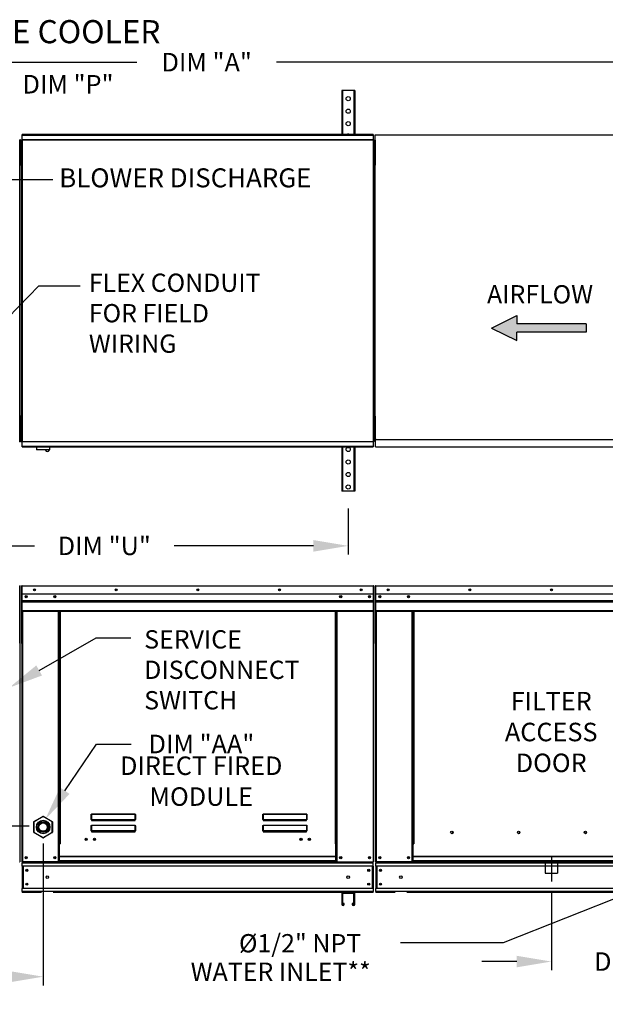
# Model space of a CAD drawing. Extents: x 7 to 245, y -10 to 188.
# Drawn here: x 115 to 165, y 103 to 188 of the extents above; entities that cross this region are included whole.
import ezdxf
from ezdxf.enums import TextEntityAlignment as Align

# ---------------------------------------------------------------- set-up
doc = ezdxf.new("R2010")
doc.units = 0
doc.header["$LTSCALE"] = 4
doc.header["$MEASUREMENT"] = 0
doc.linetypes.add('CENTER2', pattern=[1.125, 0.75, -0.125, 0.125, -0.125])
doc.linetypes.add('DASHED', pattern=[0.75, 0.5, -0.25])
doc.layers.get('0').update_dxf_attribs({"linetype": 'CONTINUOUS'})
doc.layers.get('Defpoints').update_dxf_attribs({"linetype": 'CONTINUOUS'})
doc.styles.add('BOLD', font='ROMAND.SHX')
doc.styles.get("Standard").update_dxf_attribs({"font": 'TXT.shx', "height": 1.6})
doc.dimstyles.new('MOD', dxfattribs={"dimscale": 1.5, "dimtxt": 1.2, "dimasz": 2, "dimexe": 0.5, "dimexo": 1, "dimgap": 1, "dimtad": 0, "dimtih": 1, "dimtoh": 1, "dimzin": 0, "dimdsep": 46, "dimtxsty": 'Standard', "dimcen": 0.09, "dimadec": 0, "dimazin": 0, "dimtfac": 1, "dimtofl": 0, "dimtmove": 0, "dimatfit": 3, "dimfxl": 0, "dimtolj": 1, "dimtzin": 0, "dimarcsym": 0})

# ---------------------------------------------------------------- blocks, each defined once
blk = doc.blocks.new('*D23')
at = {"color": 0, "lineweight": -2}
for p, q in [((85.831, 179.353), (85.831, 184.869)), ((175.881, 179.315), (175.881, 184.869)), ((88.831, 184.119), (124.822, 184.119)), ((172.881, 184.119), (136.889, 184.119))]:
    blk.add_line(p, q, dxfattribs=at)
at = {"color": 0}
for points in [[(88.831, 184.619), (88.831, 183.619), (85.831, 184.119)], [(172.881, 184.619), (172.881, 183.619), (175.881, 184.119)]]:
    blk.add_solid(points, dxfattribs=at)
at = {"layer": 'Defpoints', "color": 0}
for p in [(175.881, 184.119), (85.831, 177.853), (175.881, 177.815)]:
    blk.add_point(p, dxfattribs=at)
at = {"color": 0, "insert": (130.856, 184.119), "char_height": 1.6, "attachment_point": 5}
blk.add_mtext('\\A1;DIM "A"', dxfattribs=at)
blk = doc.blocks.new('*D22')
at = {"color": 0, "lineweight": -2}
for p, q in [((85.831, 148.615), (85.831, 141.559)), ((143.077, 145.536), (143.077, 141.559)), ((88.831, 142.309), (115.977, 142.309)), ((140.077, 142.309), (128.044, 142.309))]:
    blk.add_line(p, q, dxfattribs=at)
at = {"color": 0}
for points in [[(88.831, 142.809), (88.831, 141.809), (85.831, 142.309)], [(140.077, 142.809), (140.077, 141.809), (143.077, 142.309)]]:
    blk.add_solid(points, dxfattribs=at)
at = {"layer": 'Defpoints', "color": 0}
for p in [(85.831, 150.115), (143.077, 147.036), (143.077, 142.309)]:
    blk.add_point(p, dxfattribs=at)
at = {"color": 0, "insert": (122.01, 142.309), "char_height": 1.6, "attachment_point": 5}
blk.add_mtext('\\A1;DIM "U"', dxfattribs=at)
blk = doc.blocks.new('*D13')
at = {"color": 0, "lineweight": -2}
for p, q in [((79.865, 121.08), (79.865, 124.08)), ((115.53, 118.08), (79.115, 118.08)), ((84.331, 112.345), (79.115, 112.345)), ((79.865, 109.345), (79.865, 105.068)), ((79.865, 105.068), (76.865, 105.068))]:
    blk.add_line(p, q, dxfattribs=at)
at = {"color": 0}
for points in [[(79.365, 121.08), (80.365, 121.08), (79.865, 118.08)], [(79.365, 109.345), (80.365, 109.345), (79.865, 112.345)]]:
    blk.add_solid(points, dxfattribs=at)
at = {"layer": 'Defpoints', "color": 0}
for p in [(79.865, 118.08), (117.03, 118.08), (85.831, 112.345)]:
    blk.add_point(p, dxfattribs=at)
at = {"color": 0, "insert": (70.832, 105.068), "char_height": 1.6, "attachment_point": 5}
blk.add_mtext('\\A1;DIM "G"', dxfattribs=at)
blk = doc.blocks.new('*D12')
at = {"color": 0, "lineweight": -2}
for p, q in [((116.73, 116.58), (116.73, 104.318)), ((85.831, 110.845), (85.831, 104.318)), ((88.831, 105.068), (95.127, 105.068)), ((113.73, 105.068), (107.193, 105.068))]:
    blk.add_line(p, q, dxfattribs=at)
at = {"color": 0}
for points in [[(88.831, 105.568), (88.831, 104.568), (85.831, 105.068)], [(113.73, 105.568), (113.73, 104.568), (116.73, 105.068)]]:
    blk.add_solid(points, dxfattribs=at)
at = {"layer": 'Defpoints', "color": 0}
for p in [(116.73, 118.08), (85.831, 112.345), (116.73, 105.068)]:
    blk.add_point(p, dxfattribs=at)
at = {"color": 0, "insert": (101.16, 105.068), "char_height": 1.6, "attachment_point": 5}
blk.add_mtext('\\A1;DIM "H"', dxfattribs=at)
blk = doc.blocks.new('*D9')
at = {"color": 0, "lineweight": -2}
for p, q in [((92.51, 172.89), (92.51, 182.962)), ((95.51, 182.212), (101.51, 182.212)), ((104.51, 172.89), (104.51, 182.962)), ((104.51, 182.212), (112.848, 182.212))]:
    blk.add_line(p, q, dxfattribs=at)
at = {"color": 0}
for points in [[(95.51, 182.712), (95.51, 181.712), (92.51, 182.212)], [(101.51, 182.712), (101.51, 181.712), (104.51, 182.212)]]:
    blk.add_solid(points, dxfattribs=at)
at = {"layer": 'Defpoints', "color": 0}
for p in [(104.51, 182.212), (92.51, 171.39), (104.51, 171.39)]:
    blk.add_point(p, dxfattribs=at)
at = {"color": 0, "insert": (118.881, 182.212), "char_height": 1.6, "attachment_point": 5}
blk.add_mtext('\\A1;DIM "P"', dxfattribs=at)
blk = doc.blocks.new('*D6')
at = {"color": 0, "lineweight": -2}
for p, q in [((160.626, 112.339), (160.626, 105.627)), ((175.785, 110.845), (175.785, 105.627)), ((157.626, 106.377), (154.626, 106.377)), ((178.785, 106.377), (181.785, 106.377))]:
    blk.add_line(p, q, dxfattribs=at)
at = {"color": 0}
for points in [[(157.626, 106.877), (157.626, 105.877), (160.626, 106.377)], [(178.785, 106.877), (178.785, 105.877), (175.785, 106.377)]]:
    blk.add_solid(points, dxfattribs=at)
at = {"layer": 'Defpoints', "color": 0}
for p in [(160.626, 113.839), (175.785, 112.345), (175.785, 106.377)]:
    blk.add_point(p, dxfattribs=at)
at = {"color": 0, "insert": (168.205, 106.377), "char_height": 1.6, "attachment_point": 5}
blk.add_mtext('\\A1;DIM "Z"', dxfattribs=at)

msp = doc.modelspace()

# ---------------------------------------------------------------- hatches: boundary and pattern name
at = {"linetype": 'Continuous'}
msp.add_hatch(color=256, dxfattribs=at).paths.add_polyline_path([(163.626, 160.779), (163.626, 161.501), (157.646, 161.501), (157.646, 162.223), (155.455, 161.14), (157.646, 160.057), (157.646, 160.779)])

# ---------------------------------------------------------------- linework, layer by layer
at = {"color": 7, "linetype": 'Continuous'}
for p, q in [((142.513, 181.686), (142.513, 177.856)), ((142.586, 181.686), (142.513, 181.686)), ((142.586, 181.686), (142.586, 177.856)), ((143.569, 181.686), (142.586, 181.686)), ((143.569, 181.686), (143.569, 177.856)), ((143.641, 181.686), (143.569, 181.686)), ((143.641, 181.686), (143.641, 177.856)), ((114.706, 151.315), (114.706, 177.404)), ((114.706, 177.404), (114.706, 177.404)), ((114.755, 177.404), (114.706, 177.404)), ((114.725, 177.38), (114.725, 177.019)), ((114.801, 177.38), (114.725, 177.38)), ((114.755, 151.315), (114.755, 177.404)), ((114.801, 177.38), (114.801, 177.019)), ((114.827, 177.017), (114.827, 177.378)), ((114.827, 177.378), (114.903, 177.378)), ((114.873, 177.406), (114.873, 151.315)), ((114.922, 177.406), (114.873, 177.406)), ((114.903, 177.017), (114.903, 177.378)), ((114.922, 177.432), (145.247, 177.432)), ((114.922, 177.432), (114.922, 177.406)), ((114.922, 177.406), (114.922, 151.315)), ((114.922, 177.384), (114.922, 177.406)), ((114.922, 177.406), (114.922, 177.406)), ((145.247, 177.384), (114.922, 177.384)), ((145.244, 177.856), (114.925, 177.856)), ((114.925, 177.812), (114.925, 177.856)), ((114.925, 177.812), (145.244, 177.812)), ((114.925, 177.432), (114.925, 177.812)), ((145.244, 177.856), (145.244, 177.812)), ((145.244, 177.812), (145.244, 177.432)), ((145.247, 177.406), (145.247, 177.432)), ((145.248, 177.406), (145.247, 177.406)), ((145.247, 177.384), (145.247, 177.406)), ((145.248, 151.315), (145.248, 177.406)), ((145.296, 177.406), (145.248, 177.406)), ((145.296, 151.315), (145.296, 177.406)), ((145.368, 177.019), (145.368, 177.38)), ((145.368, 177.38), (145.444, 177.38)), ((145.376, 177.815), (145.376, 151.532)), ((145.443, 177.815), (145.376, 177.815)), ((145.444, 177.815), (145.443, 177.815)), ((145.444, 177.852), (175.881, 177.852)), ((145.444, 177.852), (145.444, 177.815)), ((145.444, 177.784), (145.444, 177.815)), ((145.444, 177.019), (145.444, 177.38)), ((114.801, 177.019), (114.725, 177.019)), ((114.725, 177.019), (114.725, 175.576)), ((114.827, 176.656), (114.755, 176.656)), ((114.801, 177.019), (114.801, 175.576)), ((114.873, 176.659), (114.801, 176.659)), ((114.827, 177.017), (114.903, 177.017)), ((114.827, 175.573), (114.827, 177.017)), ((114.903, 175.573), (114.903, 177.017)), ((145.368, 176.659), (145.296, 176.659)), ((145.368, 177.019), (145.444, 177.019)), ((145.368, 175.576), (145.368, 177.019)), ((145.444, 175.576), (145.444, 177.019)), ((114.725, 175.576), (114.725, 175.215)), ((114.801, 175.576), (114.725, 175.576)), ((114.755, 175.934), (114.827, 175.934)), ((114.801, 175.937), (114.873, 175.937)), ((114.801, 175.576), (114.801, 175.215)), ((114.827, 175.573), (114.903, 175.573)), ((114.827, 175.212), (114.827, 175.573)), ((114.903, 175.212), (114.903, 175.573)), ((145.296, 175.937), (145.368, 175.937)), ((145.368, 175.215), (145.368, 175.576)), ((145.368, 175.576), (145.444, 175.576)), ((145.444, 175.215), (145.444, 175.576)), ((114.801, 175.215), (114.725, 175.215)), ((114.827, 175.212), (114.903, 175.212)), ((145.368, 175.215), (145.444, 175.215)), ((114.801, 153.507), (114.725, 153.507)), ((114.725, 153.507), (114.725, 153.146)), ((114.801, 153.507), (114.801, 153.146)), ((114.827, 153.145), (114.827, 153.506)), ((114.827, 153.506), (114.903, 153.506)), ((114.903, 153.145), (114.903, 153.506)), ((145.368, 153.146), (145.368, 153.507)), ((145.368, 153.507), (145.444, 153.507)), ((145.444, 153.146), (145.444, 153.507)), ((114.725, 153.146), (114.725, 151.702)), ((114.801, 153.146), (114.725, 153.146)), ((114.827, 152.784), (114.755, 152.784)), ((114.801, 153.146), (114.801, 151.702)), ((114.873, 152.785), (114.801, 152.785)), ((114.827, 151.702), (114.827, 153.145)), ((114.827, 153.145), (114.903, 153.145)), ((114.903, 151.702), (114.903, 153.145)), ((145.368, 152.785), (145.296, 152.785)), ((145.368, 151.702), (145.368, 153.146)), ((145.368, 153.146), (145.444, 153.146)), ((145.444, 151.702), (145.444, 153.146)), ((114.725, 151.702), (114.725, 151.341)), ((114.801, 151.702), (114.725, 151.702)), ((114.755, 152.063), (114.827, 152.063)), ((114.801, 152.063), (114.873, 152.063)), ((114.801, 151.702), (114.801, 151.341)), ((114.827, 151.341), (114.827, 151.702)), ((114.827, 151.702), (114.903, 151.702)), ((114.903, 151.341), (114.903, 151.702)), ((145.296, 152.063), (145.368, 152.063)), ((145.368, 151.702), (145.444, 151.702)), ((145.368, 151.341), (145.368, 151.702)), ((145.376, 151.532), (145.443, 151.532)), ((145.444, 151.532), (145.443, 151.532)), ((145.444, 151.341), (145.444, 151.702)), ((145.444, 151.563), (145.444, 151.532)), ((145.444, 151.532), (145.444, 151.496)), ((114.706, 151.315), (114.706, 151.315)), ((114.706, 151.315), (114.755, 151.315)), ((114.801, 151.341), (114.725, 151.341)), ((114.827, 151.341), (114.903, 151.341)), ((114.873, 151.315), (114.922, 151.315)), ((114.922, 151.337), (145.247, 151.337)), ((114.922, 151.337), (114.922, 151.315)), ((114.922, 151.315), (114.922, 151.289)), ((114.922, 151.315), (114.922, 151.315)), ((145.247, 151.289), (114.922, 151.289)), ((114.925, 150.91), (114.925, 151.289)), ((145.244, 150.91), (114.925, 150.91)), ((114.925, 150.865), (114.925, 150.91)), ((114.925, 150.865), (145.244, 150.865)), ((116.147, 150.865), (116.147, 150.628)), ((117.313, 150.628), (117.313, 150.865)), ((142.513, 150.865), (142.513, 147.036)), ((142.586, 150.865), (142.586, 147.036)), ((143.569, 150.865), (143.569, 147.036)), ((143.641, 150.865), (143.641, 147.036)), ((145.244, 151.289), (145.244, 150.91)), ((145.244, 150.91), (145.244, 150.865)), ((145.247, 151.337), (145.247, 151.315)), ((145.247, 151.289), (145.247, 151.315)), ((145.248, 151.315), (145.247, 151.315)), ((145.248, 151.315), (145.296, 151.315)), ((145.368, 151.341), (145.444, 151.341)), ((145.444, 151.496), (175.881, 151.496)), ((145.444, 151.496), (145.444, 151.467)), ((145.444, 150.927), (145.444, 151.467)), ((145.444, 150.865), (145.444, 150.927)), ((145.444, 150.865), (175.812, 150.865)), ((116.147, 150.628), (117.313, 150.628)), ((117.29, 150.606), (116.169, 150.606)), ((142.586, 147.036), (142.513, 147.036)), ((143.569, 147.036), (142.586, 147.036)), ((143.641, 147.036), (143.569, 147.036)), ((114.706, 138.838), (114.706, 138.864)), ((114.706, 138.864), (114.706, 138.864)), ((114.706, 138.838), (114.706, 138.838)), ((114.729, 138.812), (114.706, 138.812)), ((114.729, 133.89), (114.729, 138.816)), ((114.729, 138.816), (114.755, 138.816)), ((114.755, 133.89), (114.755, 138.816)), ((114.873, 138.819), (114.873, 133.892)), ((114.899, 138.819), (114.873, 138.819)), ((114.899, 138.819), (114.899, 133.892)), ((114.922, 138.815), (114.899, 138.815)), ((114.922, 138.867), (145.247, 138.867)), ((114.922, 138.867), (114.922, 138.867)), ((114.922, 138.841), (114.922, 138.867)), ((114.922, 138.861), (114.922, 138.867)), ((114.922, 138.861), (114.922, 138.819)), ((114.922, 138.841), (114.922, 138.841)), ((145.247, 138.819), (114.922, 138.819)), ((114.922, 138.145), (114.922, 138.819)), ((145.248, 138.867), (145.247, 138.867)), ((145.247, 138.861), (145.247, 138.867)), ((145.247, 138.819), (145.247, 138.861)), ((145.248, 138.841), (145.247, 138.841)), ((145.247, 138.145), (145.247, 138.819)), ((145.27, 138.815), (145.247, 138.815)), ((145.248, 138.841), (145.248, 138.867)), ((145.27, 133.892), (145.27, 138.819)), ((145.27, 138.819), (145.296, 138.819)), ((145.296, 133.892), (145.296, 138.819)), ((145.414, 138.819), (145.414, 133.892)), ((145.44, 138.819), (145.414, 138.819)), ((145.44, 138.819), (145.44, 133.892)), ((145.463, 138.815), (145.44, 138.815)), ((145.463, 138.867), (175.788, 138.867)), ((145.463, 138.861), (145.463, 138.867)), ((145.463, 138.841), (145.463, 138.867)), ((145.463, 138.867), (145.463, 138.867)), ((145.463, 138.861), (145.463, 138.819)), ((145.463, 138.841), (145.463, 138.841)), ((175.788, 138.819), (145.463, 138.819)), ((145.463, 138.145), (145.463, 138.819)), ((145.247, 138.145), (114.922, 138.145)), ((114.925, 137.582), (114.925, 138.145)), ((145.244, 138.145), (145.244, 137.582)), ((175.788, 138.145), (145.463, 138.145)), ((145.466, 137.582), (145.466, 138.145)), ((114.925, 137.582), (145.244, 137.582)), ((114.925, 137.559), (114.925, 137.582)), ((114.925, 137.559), (145.244, 137.559)), ((114.925, 137.526), (114.925, 137.559)), ((145.244, 137.526), (114.925, 137.526)), ((114.925, 137.477), (114.925, 137.526)), ((114.925, 137.477), (145.244, 137.477)), ((114.925, 136.71), (114.925, 137.477)), ((145.244, 137.582), (145.244, 137.559)), ((145.244, 137.559), (145.244, 137.526)), ((145.244, 137.526), (145.244, 137.477)), ((145.244, 137.477), (145.244, 136.71)), ((145.466, 137.582), (175.785, 137.582)), ((145.466, 137.559), (145.466, 137.582)), ((145.466, 137.559), (175.785, 137.559)), ((145.466, 137.526), (145.466, 137.559)), ((175.785, 137.526), (145.466, 137.526)), ((145.466, 137.477), (175.785, 137.477)), ((145.466, 136.71), (145.466, 137.477)), ((114.925, 136.71), (145.244, 136.71)), ((114.925, 136.71), (114.925, 136.662)), ((114.925, 136.662), (145.244, 136.662)), ((114.948, 136.662), (114.948, 114.993)), ((118.054, 116.546), (118.054, 136.662)), ((118.102, 116.546), (118.102, 136.662)), ((118.125, 116.546), (118.125, 136.662)), ((118.148, 136.662), (118.148, 116.546)), ((118.196, 136.662), (118.196, 116.546)), ((141.973, 116.546), (141.973, 136.662)), ((142.021, 116.546), (142.021, 136.662)), ((142.044, 116.546), (142.044, 136.662)), ((142.067, 116.546), (142.067, 136.662)), ((142.115, 116.546), (142.115, 136.662)), ((145.222, 136.662), (145.222, 114.993)), ((145.244, 136.662), (145.244, 136.71)), ((145.466, 136.71), (175.785, 136.71)), ((145.466, 136.71), (145.466, 136.662)), ((145.466, 136.662), (175.785, 136.662)), ((145.489, 136.662), (145.489, 114.993)), ((148.595, 116.546), (148.595, 136.662)), ((148.644, 116.546), (148.644, 136.662)), ((148.666, 116.546), (148.666, 136.662)), ((148.689, 136.662), (148.689, 116.546)), ((148.737, 136.662), (148.737, 116.546)), ((114.729, 133.89), (114.729, 114.993)), ((114.729, 133.89), (114.755, 133.89)), ((114.899, 133.892), (114.873, 133.892)), ((114.899, 133.892), (114.899, 114.993)), ((145.27, 133.892), (145.27, 114.993)), ((145.27, 133.892), (145.296, 133.892)), ((145.44, 133.892), (145.414, 133.892)), ((145.44, 133.892), (145.44, 114.993)), ((115.918, 117.561), (115.918, 118.447)), ((115.918, 118.447), (115.94, 118.447)), ((115.94, 118.486), (116.707, 118.929)), ((115.951, 118.466), (115.94, 118.486)), ((115.94, 118.447), (115.94, 117.561)), ((116.718, 118.909), (115.951, 118.466)), ((116.718, 118.909), (116.707, 118.929)), ((116.741, 118.909), (116.752, 118.929)), ((117.508, 118.466), (116.741, 118.909)), ((116.752, 118.929), (117.519, 118.486)), ((117.508, 118.466), (117.519, 118.486)), ((117.519, 117.561), (117.519, 118.447)), ((117.519, 118.447), (117.542, 118.447)), ((117.542, 118.447), (117.542, 117.561)), ((120.887, 119.087), (120.888, 119.098)), ((120.887, 119.077), (120.887, 119.087)), ((120.887, 119.077), (120.896, 119.077)), ((120.887, 118.652), (120.887, 119.077)), ((120.887, 118.652), (120.896, 118.652)), ((120.888, 119.098), (120.89, 119.107)), ((120.89, 119.107), (120.892, 119.116)), ((120.892, 119.116), (120.895, 119.123)), ((120.895, 119.123), (120.899, 119.128)), ((120.896, 119.077), (120.897, 119.087)), ((120.896, 118.652), (120.896, 119.077)), ((120.897, 118.652), (120.896, 118.652)), ((120.897, 119.097), (120.898, 119.106)), ((120.897, 119.087), (120.897, 119.097)), ((120.898, 118.654), (120.897, 118.653)), ((120.897, 118.653), (120.897, 118.652)), ((120.898, 119.106), (120.899, 119.113)), ((120.899, 118.654), (120.898, 118.654)), ((120.899, 119.128), (120.902, 119.131)), ((120.899, 119.113), (120.901, 119.12)), ((120.901, 118.655), (120.899, 118.654)), ((120.901, 119.12), (120.902, 119.125)), ((120.902, 118.655), (120.901, 118.655)), ((120.902, 119.131), (120.906, 119.132)), ((120.902, 119.125), (120.904, 119.128)), ((120.904, 118.655), (120.902, 118.655)), ((120.904, 119.128), (120.906, 119.129)), ((120.906, 118.655), (120.904, 118.655)), ((120.906, 119.132), (124.672, 119.132)), ((120.906, 119.132), (120.906, 119.129)), ((124.672, 119.129), (120.906, 119.129)), ((120.906, 119.129), (120.906, 118.655)), ((120.906, 118.655), (124.672, 118.655)), ((120.906, 118.655), (120.906, 118.642)), ((124.672, 118.642), (120.906, 118.642)), ((120.906, 118.632), (120.906, 118.642)), ((120.914, 118.632), (120.906, 118.632)), ((120.914, 118.642), (120.914, 118.632)), ((120.914, 118.632), (120.914, 118.573)), ((124.665, 118.606), (120.914, 118.606)), ((120.914, 118.573), (124.665, 118.573)), ((122.485, 118.606), (122.485, 118.642)), ((122.973, 118.642), (122.973, 118.606)), ((124.665, 118.632), (124.665, 118.642)), ((124.672, 118.632), (124.665, 118.632)), ((124.665, 118.573), (124.665, 118.632)), ((124.672, 119.132), (124.676, 119.131)), ((124.672, 119.132), (124.672, 119.129)), ((124.672, 119.129), (124.674, 119.128)), ((124.672, 118.655), (124.672, 119.129)), ((124.674, 118.655), (124.672, 118.655)), ((124.672, 118.655), (124.672, 118.642)), ((124.672, 118.632), (124.672, 118.642)), ((124.674, 119.128), (124.676, 119.126)), ((124.676, 118.655), (124.674, 118.655)), ((124.676, 119.131), (124.679, 119.129)), ((124.676, 119.126), (124.677, 119.122)), ((124.678, 118.655), (124.676, 118.655)), ((124.677, 119.122), (124.679, 119.117)), ((124.679, 118.654), (124.678, 118.655)), ((124.679, 119.129), (124.682, 119.125)), ((124.679, 119.117), (124.68, 119.11)), ((124.68, 118.654), (124.679, 118.654)), ((124.68, 119.11), (124.681, 119.103)), ((124.681, 118.653), (124.68, 118.654)), ((124.681, 119.103), (124.682, 119.094)), ((124.682, 118.652), (124.681, 118.653)), ((124.682, 119.125), (124.685, 119.119)), ((124.682, 119.094), (124.682, 119.086)), ((124.682, 119.086), (124.682, 119.077)), ((124.692, 119.077), (124.682, 119.077)), ((124.682, 119.077), (124.682, 118.652)), ((124.682, 118.652), (124.682, 118.652)), ((124.692, 118.652), (124.682, 118.652)), ((124.685, 119.119), (124.687, 119.112)), ((124.687, 119.112), (124.689, 119.104)), ((124.689, 119.104), (124.691, 119.096)), ((124.691, 119.096), (124.692, 119.086)), ((124.692, 119.086), (124.692, 119.077)), ((124.692, 119.077), (124.692, 118.652)), ((135.706, 119.087), (135.707, 119.098)), ((135.706, 119.077), (135.706, 119.087)), ((135.706, 119.077), (135.715, 119.077)), ((135.706, 118.652), (135.706, 119.077)), ((135.706, 118.652), (135.715, 118.652)), ((135.707, 119.098), (135.709, 119.107)), ((135.709, 119.107), (135.711, 119.116)), ((135.711, 119.116), (135.714, 119.123)), ((135.714, 119.123), (135.718, 119.128)), ((135.715, 119.087), (135.716, 119.097)), ((135.715, 119.077), (135.715, 119.087)), ((135.715, 118.652), (135.715, 119.077)), ((135.716, 118.653), (135.715, 118.652)), ((135.715, 118.652), (135.715, 118.652)), ((135.716, 119.097), (135.717, 119.106)), ((135.717, 118.654), (135.716, 118.653)), ((135.717, 119.106), (135.718, 119.113)), ((135.718, 118.654), (135.717, 118.654)), ((135.718, 119.128), (135.721, 119.131)), ((135.718, 119.113), (135.72, 119.12)), ((135.72, 118.655), (135.718, 118.654)), ((135.72, 119.12), (135.721, 119.125)), ((135.721, 118.655), (135.72, 118.655)), ((135.721, 119.131), (135.725, 119.132)), ((135.721, 119.125), (135.723, 119.128)), ((135.723, 118.655), (135.721, 118.655)), ((135.723, 119.128), (135.725, 119.129)), ((135.725, 118.655), (135.723, 118.655)), ((135.725, 119.132), (139.491, 119.132)), ((135.725, 119.132), (135.725, 119.129)), ((139.491, 119.129), (135.725, 119.129)), ((135.725, 119.129), (135.725, 118.655)), ((135.725, 118.655), (139.491, 118.655)), ((135.725, 118.655), (135.725, 118.642)), ((139.491, 118.642), (135.725, 118.642)), ((135.725, 118.632), (135.725, 118.642)), ((135.733, 118.632), (135.725, 118.632)), ((135.733, 118.642), (135.733, 118.632)), ((135.733, 118.632), (135.733, 118.573)), ((139.483, 118.606), (135.733, 118.606)), ((135.733, 118.573), (139.483, 118.573)), ((139.483, 118.632), (139.483, 118.642)), ((139.491, 118.632), (139.483, 118.632)), ((139.483, 118.573), (139.483, 118.632)), ((139.491, 119.132), (139.495, 119.131)), ((139.491, 119.132), (139.491, 119.129)), ((139.491, 119.129), (139.493, 119.128)), ((139.491, 118.655), (139.491, 119.129)), ((139.493, 118.655), (139.491, 118.655)), ((139.491, 118.655), (139.491, 118.642)), ((139.491, 118.632), (139.491, 118.642)), ((139.493, 119.128), (139.495, 119.126)), ((139.495, 118.655), (139.493, 118.655)), ((139.495, 119.131), (139.498, 119.129)), ((139.495, 119.126), (139.496, 119.122)), ((139.497, 118.655), (139.495, 118.655)), ((139.496, 119.122), (139.498, 119.117)), ((139.498, 118.654), (139.497, 118.655)), ((139.498, 119.129), (139.501, 119.125)), ((139.498, 119.117), (139.499, 119.11)), ((139.499, 118.654), (139.498, 118.654)), ((139.499, 119.11), (139.5, 119.103)), ((139.5, 118.653), (139.499, 118.654)), ((139.5, 119.103), (139.5, 119.094)), ((139.5, 119.094), (139.501, 119.086)), ((139.501, 118.652), (139.5, 118.653)), ((139.501, 119.125), (139.504, 119.119)), ((139.501, 119.086), (139.501, 119.077)), ((139.511, 119.077), (139.501, 119.077)), ((139.501, 119.077), (139.501, 118.652)), ((139.501, 118.652), (139.501, 118.652)), ((139.511, 118.652), (139.501, 118.652)), ((139.504, 119.119), (139.506, 119.112)), ((139.506, 119.112), (139.508, 119.104)), ((139.508, 119.104), (139.51, 119.096)), ((139.51, 119.096), (139.511, 119.086)), ((139.511, 119.086), (139.511, 119.077)), ((139.511, 119.077), (139.511, 118.652)), ((115.918, 117.561), (115.94, 117.561)), ((115.94, 117.522), (115.951, 117.541)), ((116.707, 117.079), (115.94, 117.522)), ((115.951, 117.541), (116.718, 117.098)), ((116.741, 117.098), (117.508, 117.541)), ((117.519, 117.522), (116.752, 117.079)), ((117.519, 117.522), (117.508, 117.541)), ((117.519, 117.561), (117.542, 117.561)), ((120.887, 118.11), (120.888, 118.121)), ((120.887, 118.1), (120.887, 118.11)), ((120.887, 118.1), (120.896, 118.1)), ((120.887, 117.675), (120.887, 118.1)), ((120.887, 117.675), (120.896, 117.675)), ((120.888, 118.121), (120.89, 118.131)), ((120.89, 118.131), (120.892, 118.139)), ((120.892, 118.139), (120.895, 118.146)), ((120.895, 118.146), (120.899, 118.151)), ((120.896, 118.1), (120.897, 118.11)), ((120.896, 117.675), (120.896, 118.1)), ((120.897, 117.675), (120.896, 117.675)), ((120.897, 118.12), (120.898, 118.129)), ((120.897, 118.11), (120.897, 118.12)), ((120.898, 117.677), (120.897, 117.676)), ((120.897, 117.676), (120.897, 117.675)), ((120.898, 118.129), (120.899, 118.137)), ((120.899, 117.677), (120.898, 117.677)), ((120.899, 118.151), (120.902, 118.154)), ((120.899, 118.137), (120.901, 118.143)), ((120.901, 117.678), (120.899, 117.677)), ((120.901, 118.143), (120.902, 118.148)), ((120.902, 117.678), (120.901, 117.678)), ((120.902, 118.154), (120.906, 118.155)), ((120.902, 118.148), (120.904, 118.151)), ((120.904, 117.678), (120.902, 117.678)), ((120.904, 118.151), (120.906, 118.152)), ((120.906, 117.678), (120.904, 117.678)), ((120.906, 118.155), (124.672, 118.155)), ((120.906, 118.155), (120.906, 118.152)), ((124.672, 118.152), (120.906, 118.152)), ((120.906, 118.152), (120.906, 117.678)), ((120.906, 117.678), (124.672, 117.678)), ((120.906, 117.678), (120.906, 117.665)), ((124.672, 117.665), (120.906, 117.665)), ((120.906, 117.655), (120.906, 117.665)), ((120.914, 117.655), (120.906, 117.655)), ((120.914, 117.665), (120.914, 117.655)), ((120.914, 117.655), (120.914, 117.596)), ((120.914, 117.629), (124.665, 117.629)), ((120.914, 117.596), (124.665, 117.596)), ((122.485, 117.629), (122.485, 117.665)), ((122.973, 117.629), (122.973, 117.665)), ((122.973, 117.629), (122.973, 117.665)), ((123.401, 117.665), (123.401, 117.629)), ((123.43, 117.665), (123.43, 117.629)), ((124.665, 117.655), (124.665, 117.665)), ((124.672, 117.655), (124.665, 117.655)), ((124.665, 117.596), (124.665, 117.655)), ((124.672, 118.155), (124.676, 118.154)), ((124.672, 118.155), (124.672, 118.152)), ((124.672, 118.152), (124.674, 118.151)), ((124.672, 117.678), (124.672, 118.152)), ((124.674, 117.678), (124.672, 117.678)), ((124.672, 117.678), (124.672, 117.665)), ((124.672, 117.655), (124.672, 117.665)), ((124.674, 118.151), (124.676, 118.148)), ((124.676, 117.678), (124.674, 117.678)), ((124.676, 118.154), (124.68, 118.151)), ((124.676, 118.148), (124.678, 118.143)), ((124.678, 117.678), (124.676, 117.678)), ((124.678, 118.143), (124.679, 118.137)), ((124.679, 117.677), (124.678, 117.678)), ((124.679, 118.137), (124.68, 118.129)), ((124.68, 117.677), (124.679, 117.677)), ((124.68, 118.151), (124.683, 118.146)), ((124.68, 118.129), (124.681, 118.12)), ((124.681, 117.676), (124.68, 117.677)), ((124.681, 118.12), (124.682, 118.11)), ((124.682, 117.675), (124.681, 117.676)), ((124.682, 118.11), (124.682, 118.1)), ((124.682, 118.1), (124.682, 117.675)), ((124.692, 118.1), (124.682, 118.1)), ((124.682, 117.675), (124.682, 117.675)), ((124.692, 117.675), (124.682, 117.675)), ((124.683, 118.146), (124.686, 118.139)), ((124.686, 118.139), (124.689, 118.131)), ((124.689, 118.131), (124.69, 118.121)), ((124.69, 118.121), (124.692, 118.11)), ((124.692, 118.11), (124.692, 118.1)), ((124.692, 118.1), (124.692, 117.675)), ((135.706, 118.11), (135.707, 118.121)), ((135.706, 118.1), (135.706, 118.11)), ((135.706, 118.1), (135.715, 118.1)), ((135.706, 117.675), (135.706, 118.1)), ((135.706, 117.675), (135.715, 117.675)), ((135.707, 118.121), (135.709, 118.131)), ((135.709, 118.131), (135.711, 118.139)), ((135.711, 118.139), (135.714, 118.146)), ((135.714, 118.146), (135.718, 118.151)), ((135.715, 118.11), (135.716, 118.12)), ((135.715, 118.1), (135.715, 118.11)), ((135.715, 117.675), (135.715, 118.1)), ((135.716, 117.676), (135.715, 117.675)), ((135.715, 117.675), (135.715, 117.675)), ((135.716, 118.12), (135.717, 118.129)), ((135.717, 117.677), (135.716, 117.676)), ((135.717, 118.129), (135.718, 118.137)), ((135.718, 117.677), (135.717, 117.677)), ((135.718, 118.151), (135.721, 118.154)), ((135.718, 118.137), (135.72, 118.143)), ((135.72, 117.678), (135.718, 117.677)), ((135.72, 118.143), (135.721, 118.148)), ((135.721, 117.678), (135.72, 117.678)), ((135.721, 118.154), (135.725, 118.155)), ((135.721, 118.148), (135.723, 118.151)), ((135.723, 117.678), (135.721, 117.678)), ((135.723, 118.151), (135.725, 118.152)), ((135.725, 117.678), (135.723, 117.678)), ((135.725, 118.155), (139.491, 118.155)), ((135.725, 118.155), (135.725, 118.152)), ((139.491, 118.152), (135.725, 118.152)), ((135.725, 118.152), (135.725, 117.678)), ((135.725, 117.678), (139.491, 117.678)), ((135.725, 117.678), (135.725, 117.665)), ((139.491, 117.665), (135.725, 117.665)), ((135.725, 117.655), (135.725, 117.665)), ((135.733, 117.655), (135.725, 117.655)), ((135.733, 117.665), (135.733, 117.655)), ((135.733, 117.655), (135.733, 117.596)), ((135.733, 117.629), (139.483, 117.629)), ((135.733, 117.596), (139.483, 117.596)), ((138.869, 117.665), (138.869, 117.629)), ((139.409, 117.665), (139.409, 117.629)), ((139.439, 117.665), (139.439, 117.629)), ((139.483, 117.655), (139.483, 117.665)), ((139.491, 117.655), (139.483, 117.655)), ((139.483, 117.596), (139.483, 117.655)), ((139.491, 118.155), (139.495, 118.154)), ((139.491, 118.155), (139.491, 118.152)), ((139.491, 118.152), (139.493, 118.151)), ((139.491, 117.678), (139.491, 118.152)), ((139.493, 117.678), (139.491, 117.678)), ((139.491, 117.678), (139.491, 117.665)), ((139.491, 117.655), (139.491, 117.665)), ((139.493, 118.151), (139.495, 118.148)), ((139.495, 117.678), (139.493, 117.678)), ((139.495, 118.154), (139.499, 118.151)), ((139.495, 118.148), (139.497, 118.143)), ((139.497, 117.678), (139.495, 117.678)), ((139.497, 118.143), (139.498, 118.137)), ((139.498, 117.677), (139.497, 117.678)), ((139.498, 118.137), (139.499, 118.129)), ((139.499, 117.677), (139.498, 117.677)), ((139.499, 118.151), (139.502, 118.146)), ((139.499, 118.129), (139.5, 118.12)), ((139.5, 117.676), (139.499, 117.677)), ((139.5, 118.12), (139.501, 118.11)), ((139.501, 117.675), (139.5, 117.676)), ((139.501, 118.11), (139.501, 118.1)), ((139.501, 118.1), (139.501, 117.675)), ((139.511, 118.1), (139.501, 118.1)), ((139.501, 117.675), (139.501, 117.675)), ((139.511, 117.675), (139.501, 117.675)), ((139.502, 118.146), (139.505, 118.139)), ((139.505, 118.139), (139.508, 118.131)), ((139.508, 118.131), (139.509, 118.121)), ((139.509, 118.121), (139.51, 118.11)), ((139.51, 118.11), (139.511, 118.1)), ((139.511, 118.1), (139.511, 117.675)), ((152.143, 117.518), (152.143, 117.568)), ((116.707, 117.079), (116.718, 117.098)), ((116.752, 117.079), (116.741, 117.098)), ((118.054, 114.993), (118.054, 116.546)), ((118.054, 116.546), (118.102, 116.546)), ((118.054, 116.52), (118.148, 116.52)), ((118.148, 116.471), (118.054, 116.471)), ((118.102, 116.546), (118.148, 116.546)), ((118.148, 115.467), (118.148, 116.546)), ((118.148, 116.546), (118.196, 116.546)), ((142.021, 116.546), (141.973, 116.546)), ((142.021, 115.467), (142.021, 116.546)), ((142.021, 116.546), (142.067, 116.546)), ((142.021, 116.52), (142.115, 116.52)), ((142.115, 116.471), (142.021, 116.471)), ((142.067, 116.546), (142.115, 116.546)), ((142.115, 114.993), (142.115, 116.546)), ((148.595, 114.993), (148.595, 116.546)), ((148.595, 116.546), (148.644, 116.546)), ((148.595, 116.52), (148.689, 116.52)), ((148.689, 116.471), (148.595, 116.471)), ((148.644, 116.546), (148.689, 116.546)), ((148.689, 115.467), (148.689, 116.546)), ((148.689, 116.546), (148.737, 116.546)), ((114.68, 114.993), (114.729, 114.993)), ((114.899, 114.993), (114.948, 114.993)), ((114.925, 114.993), (114.925, 114.917)), ((114.925, 114.917), (145.244, 114.917)), ((114.925, 114.632), (114.925, 114.917)), ((118.054, 114.993), (114.948, 114.993)), ((118.148, 115.041), (118.054, 115.041)), ((118.148, 114.993), (118.054, 114.993)), ((142.021, 115.467), (118.148, 115.467)), ((118.148, 115.467), (118.148, 115.452)), ((118.148, 115.452), (142.021, 115.452)), ((118.148, 115.073), (118.148, 115.452)), ((142.021, 115.073), (118.148, 115.073)), ((118.148, 114.993), (118.148, 115.073)), ((118.148, 114.993), (142.021, 114.993)), ((142.021, 115.452), (142.021, 115.467)), ((142.021, 115.073), (142.021, 115.452)), ((142.021, 115.073), (142.021, 114.993)), ((142.115, 115.041), (142.021, 115.041)), ((142.115, 114.993), (142.021, 114.993)), ((142.115, 114.993), (145.222, 114.993)), ((145.222, 114.993), (145.27, 114.993)), ((145.244, 114.917), (145.244, 114.993)), ((145.244, 114.632), (145.244, 114.917)), ((145.44, 114.993), (145.489, 114.993)), ((145.466, 114.993), (145.466, 114.917)), ((145.466, 114.917), (175.785, 114.917)), ((145.466, 114.632), (145.466, 114.917)), ((148.595, 114.993), (145.489, 114.993)), ((148.689, 115.041), (148.595, 115.041)), ((148.689, 114.993), (148.595, 114.993)), ((172.563, 115.467), (148.689, 115.467)), ((148.689, 115.467), (148.689, 115.452)), ((148.689, 115.452), (172.563, 115.452)), ((148.689, 115.073), (148.689, 115.452)), ((172.563, 115.073), (148.689, 115.073)), ((148.689, 114.993), (148.689, 115.073)), ((148.689, 114.993), (172.563, 114.993)), ((145.244, 114.632), (114.925, 114.632)), ((114.925, 114.632), (114.925, 112.706)), ((114.979, 114.632), (114.979, 112.706)), ((115.002, 114.632), (115.002, 112.706)), ((145.167, 112.706), (145.167, 114.632)), ((145.19, 114.632), (145.19, 112.706)), ((145.244, 114.632), (145.244, 112.706)), ((175.785, 114.632), (145.466, 114.632)), ((145.466, 114.632), (145.466, 112.706)), ((145.52, 114.632), (145.52, 112.706)), ((145.543, 114.632), (145.543, 112.706)), ((145.244, 112.706), (114.925, 112.706)), ((114.925, 112.422), (114.925, 112.706)), ((145.244, 112.422), (114.925, 112.422)), ((114.925, 112.422), (114.925, 112.345)), ((145.244, 112.706), (145.244, 112.422)), ((145.244, 112.345), (145.244, 112.422)), ((175.785, 112.706), (145.466, 112.706)), ((145.466, 112.422), (145.466, 112.706)), ((175.785, 112.422), (145.466, 112.422)), ((145.466, 112.422), (145.466, 112.345)), ((116.6, 112.345), (114.925, 112.345)), ((142.586, 112.345), (117.583, 112.345)), ((142.513, 112.273), (142.513, 111.33)), ((143.569, 112.345), (142.586, 112.345)), ((142.589, 112.269), (142.589, 111.33)), ((143.566, 112.269), (142.589, 112.269)), ((143.566, 111.33), (143.566, 112.269)), ((145.244, 112.345), (143.569, 112.345)), ((143.641, 111.33), (143.641, 112.273)), ((147.141, 112.345), (145.466, 112.345)), ((173.127, 112.345), (148.125, 112.345)), ((142.663, 111.33), (142.663, 111.398)), ((142.739, 111.398), (142.663, 111.398)), ((142.739, 111.33), (142.739, 111.398)), ((143.492, 111.398), (143.416, 111.398)), ((143.416, 111.398), (143.416, 111.33)), ((143.492, 111.398), (143.492, 111.33))]:
    msp.add_line(p, q, dxfattribs=at)
for p, q in [((112.231, 173.978), (117.558, 173.978)), ((116.386, 131.54), (121.314, 134.374)), ((121.314, 134.374), (124.314, 134.374)), ((118.597, 121.148), (121.336, 125.183)), ((121.336, 125.183), (124.336, 125.183)), ((167.964, 112.566), (156.464, 107.999)), ((156.464, 107.999), (147.604, 107.999))]:
    msp.add_line(p, q)
at = {"linetype": 'Continuous'}
msp.add_line((116.356, 164.792), (119.92, 164.792), dxfattribs=at)
at = {"color": 7}
for p, q in [((155.455, 161.14), (157.646, 162.223)), ((157.646, 162.223), (157.646, 161.501)), ((155.455, 161.14), (157.646, 160.057)), ((163.626, 161.501), (157.646, 161.501)), ((163.626, 161.501), (163.626, 160.779)), ((163.626, 160.779), (157.646, 160.779)), ((157.646, 160.057), (157.646, 160.779))]:
    msp.add_line(p, q, dxfattribs=at)
at = {"linetype": 'DASHED'}
for p, q in [((160.095, 115.08), (160.095, 114.019)), ((161.156, 115.08), (161.156, 114.019))]:
    msp.add_line(p, q, dxfattribs=at)
at = {"linetype": 'CENTER2'}
msp.add_line((160.626, 115.465), (160.626, 113.305), dxfattribs=at)
at = {"color": 7, "linetype": 'DASHED'}
msp.add_line((160.095, 114.019), (161.156, 114.019), dxfattribs=at)
at = {"color": 7, "linetype": 'Continuous'}
for centre, radius in [((143.077, 180.964), 0.18), ((143.077, 179.881), 0.18), ((143.077, 178.798), 0.18), ((143.077, 150.645), 0.18), ((143.077, 149.562), 0.18), ((143.077, 148.479), 0.18), ((143.077, 147.397), 0.18), ((115.26, 137.922), 0.0902), ((115.26, 137.922), 0.0469), ((115.982, 138.506), 0.0902), ((115.982, 138.506), 0.0469), ((117.742, 137.922), 0.0902), ((117.742, 137.922), 0.0469), ((123.033, 138.506), 0.0902), ((123.033, 138.506), 0.0469), ((130.085, 138.506), 0.0902), ((130.085, 138.506), 0.0469), ((137.136, 138.506), 0.0902), ((137.136, 138.506), 0.0469), ((142.428, 137.922), 0.0902), ((142.428, 137.922), 0.0469), ((144.187, 138.506), 0.0902), ((144.187, 138.506), 0.0469), ((144.909, 137.922), 0.0902), ((144.909, 137.922), 0.0469), ((145.801, 137.922), 0.0902), ((145.801, 137.922), 0.0469), ((146.523, 138.506), 0.0902), ((146.523, 138.506), 0.0469), ((148.283, 137.922), 0.0902), ((148.283, 137.922), 0.0469), ((153.574, 138.506), 0.0902), ((153.574, 138.506), 0.0469), ((160.626, 138.506), 0.0902), ((160.626, 138.506), 0.0469), ((116.73, 118.004), 0.583), ((116.73, 118.004), 0.56), ((116.73, 118.004), 0.448), ((116.73, 118.004), 0.426), ((116.73, 118.004), 0.361), ((152.034, 117.543), 0.112), ((157.796, 117.543), 0.112), ((163.557, 117.543), 0.112), ((120.449, 116.939), 0.0902), ((120.449, 116.939), 0.0469), ((121.17, 116.939), 0.0902), ((121.17, 116.939), 0.0469), ((138.999, 116.939), 0.0902), ((138.999, 116.939), 0.0469), ((139.72, 116.939), 0.0902), ((139.72, 116.939), 0.0469), ((115.26, 115.354), 0.0902), ((115.26, 115.354), 0.0469), ((117.742, 115.354), 0.0902), ((117.742, 115.354), 0.0469), ((142.428, 115.354), 0.0902), ((142.428, 115.354), 0.0469), ((144.909, 115.354), 0.0902), ((144.909, 115.354), 0.0469), ((145.801, 115.354), 0.0902), ((145.801, 115.354), 0.0469), ((148.283, 115.354), 0.0902), ((148.283, 115.354), 0.0469), ((115.323, 114.263), 0.0902), ((115.323, 114.263), 0.0469), ((144.847, 114.263), 0.0902), ((144.847, 114.263), 0.0469), ((145.864, 114.263), 0.0902), ((145.864, 114.263), 0.0469), ((117.091, 113.669), 0.113), ((143.078, 113.669), 0.113), ((147.632, 113.669), 0.113), ((115.323, 113.075), 0.0902), ((115.323, 113.075), 0.0469), ((144.847, 113.075), 0.0902), ((144.847, 113.075), 0.0469), ((145.864, 113.075), 0.0902), ((145.864, 113.075), 0.0469)]:
    msp.add_circle(centre, radius, dxfattribs=at)
for centre, radius, start, end in [((143.077, 177.715), 0.18, 90, 128.87777), ((143.077, 177.715), 0.18, 51.12223, 90), ((116.169, 150.628), 0.0225, 180, 270), ((117.092, 150.645), 0.18, 192.59159, 347.40841), ((117.29, 150.628), 0.0225, 270, 0), ((114.706, 138.816), 0.0484, 0, 90), ((114.706, 138.816), 0.0224, 0, 90), ((114.922, 138.819), 0.0484, 90, 180), ((114.922, 138.819), 0.0224, 90, 180), ((145.248, 138.819), 0.0484, 0, 90), ((145.248, 138.819), 0.0224, 0, 90), ((145.463, 138.819), 0.0484, 90, 180), ((145.463, 138.819), 0.0224, 90, 180), ((114.706, 133.89), 0.0484, 297.5606, 0), ((114.922, 133.892), 0.0484, 180, 242.4394), ((145.248, 133.892), 0.0484, 297.5606, 0), ((145.463, 133.892), 0.0484, 180, 242.4394), ((115.963, 118.447), 0.0451, 120, 180), ((115.963, 118.447), 0.0226, 120, 180), ((116.73, 118.889), 0.0451, 60, 120), ((116.73, 118.889), 0.0226, 60, 120), ((117.497, 118.447), 0.0226, 0, 60), ((117.497, 118.447), 0.0451, 0, 60), ((120.906, 118.652), 0.0195, 180, 270), ((120.906, 118.652), 0.00977, 180, 270), ((124.672, 118.652), 0.0195, 270, 0), ((124.672, 118.652), 0.00977, 270, 0), ((135.725, 118.652), 0.0195, 180, 270), ((135.725, 118.652), 0.00977, 180, 270), ((139.491, 118.652), 0.0195, 270, 0), ((139.491, 118.652), 0.00977, 270, 0), ((115.963, 117.561), 0.0451, 180, 240), ((115.963, 117.561), 0.0226, 180, 240), ((117.497, 117.561), 0.0226, 300, 0), ((117.497, 117.561), 0.0451, 300, 0), ((120.906, 117.675), 0.0195, 180, 270), ((120.906, 117.675), 0.00977, 180, 270), ((124.672, 117.675), 0.0195, 270, 0), ((124.672, 117.675), 0.00977, 270, 0), ((135.725, 117.675), 0.0195, 180, 270), ((135.725, 117.675), 0.00977, 180, 270), ((139.491, 117.675), 0.0195, 270, 0), ((139.491, 117.675), 0.00977, 270, 0), ((152.122, 117.543), 0.0582, 82.38101, 180), ((152.122, 117.543), 0.0582, 180, 277.61899), ((157.884, 117.543), 0.0582, 82.38101, 180), ((157.884, 117.543), 0.0582, 180, 277.61899), ((163.646, 117.543), 0.0582, 82.38101, 180), ((163.646, 117.543), 0.0582, 180, 277.61899), ((116.73, 117.118), 0.0451, 240, 300), ((116.73, 117.118), 0.0226, 240, 300), ((142.586, 112.273), 0.0722, 90, 180), ((143.569, 112.273), 0.0722, 0, 90), ((142.626, 111.33), 0.113, 180, 0), ((142.626, 111.33), 0.037, 180, 0), ((143.529, 111.33), 0.113, 180, 0), ((143.529, 111.33), 0.037, 180, 0)]:
    msp.add_arc(centre, radius, start, end, dxfattribs=at)
for points in [[(116.635, 131.107), (116.137, 131.973), (113.785, 130.044)], [(119.01, 120.867), (118.183, 121.429), (116.912, 118.666)]]:
    msp.add_solid(points)

# ---------------------------------------------------------------- texts
at = {"style": 'BOLD'}
msp.add_text('%% MODULAR INDOOR DOWN DISCHARGE DIRECT FIRED HEATER WITH EVAPORATIVE COOLER', height=2, dxfattribs=at).set_placement((7, 185.757))
for s, height, p in [('BLOWER DISCHARGE', 1.64062, (118.116, 173.301)), ('%%c1/2" NPT', 1.58, (133.639, 107.171)), ('WATER INLET**', 1.58, (129.471, 104.709))]:
    msp.add_text(s, height=height).set_placement(p)
at = {"linetype": 'Continuous'}
for s, height, p in [('FLEX CONDUIT', 1.57894, (120.676, 164.264)), ('FOR FIELD ', 1.5789, (120.676, 161.633)), ('WIRING', 1.5789, (120.676, 159.001))]:
    msp.add_text(s, height=height, dxfattribs=at).set_placement(p)
at = {"color": 7, "linetype": 'Continuous'}
for s, height, p in [('AIRFLOW', 1.5789, (155.064, 163.267)), ('SERVICE ', 1.5789, (125.457, 133.438)), ('DISCONNECT ', 1.57894, (125.457, 130.806)), ('SWITCH', 1.5789, (125.457, 128.175))]:
    msp.add_text(s, height=height, dxfattribs=at).set_placement(p)
for s, p in [('FILTER', (160.607, 128.086)), ('ACCESS', (160.607, 125.419)), ('DOOR', (160.607, 122.753)), ('DIRECT FIRED', (130.382, 122.504)), ('MODULE', (130.382, 119.838))]:
    msp.add_text(s, height=1.6).set_placement(p, align=Align.CENTER)
at = {"insert": (125.836, 125.983), "char_height": 1.6, "attachment_point": 1}
msp.add_mtext('\\A1;DIM "AA"', dxfattribs=at)

# ---------------------------------------------------------------- dimensions: what is measured, and where the dimension line sits
for base, p1, p2, text, picture, middle in [((175.881, 184.119), (85.831, 177.853), (175.881, 177.815), 'DIM "A"', '*D23', (130.856, 184.119)), ((175.785, 106.377), (160.626, 113.839), (175.785, 112.345), 'DIM "Z"', '*D6', (168.205, 106.377))]:
    dim = msp.add_linear_dim(base=base, p1=p1, p2=p2, text=text, dimstyle='MOD')
    dim.commit()
    dim.dimension.update_dxf_attribs({"geometry": picture, "text_midpoint": middle})
for base, p1, p2, text, picture, middle in [((104.51, 182.212), (92.51, 171.39), (104.51, 171.39), 'DIM "P"', '*D9', (118.881, 182.212)), ((143.077, 142.309), (85.831, 150.115), (143.077, 147.036), 'DIM "U"', '*D22', (122.01, 142.309)), ((116.73, 105.068), (85.831, 112.345), (116.73, 118.08), 'DIM "H"', '*D12', (101.16, 105.068))]:
    dim = msp.add_linear_dim(base=base, p1=p1, p2=p2, text=text, dimstyle='MOD')
    dim.commit()
    dim.dimension.update_dxf_attribs({"geometry": picture, "text_midpoint": middle, "dimtype": 160})
dim = msp.add_linear_dim(base=(79.865, 118.08), p1=(85.831, 112.345), p2=(117.03, 118.08), angle=90, text='DIM "G"', dimstyle='MOD')
dim.commit()
dim.dimension.update_dxf_attribs({"geometry": '*D13', "text_midpoint": (70.832, 105.068), "dimtype": 160})

# ---------------------------------------------------------------- leaders
msp.add_leader([(108.928, 157.141), (116.356, 164.792)], dimstyle='MOD')

doc.saveas('drawing.dxf')
